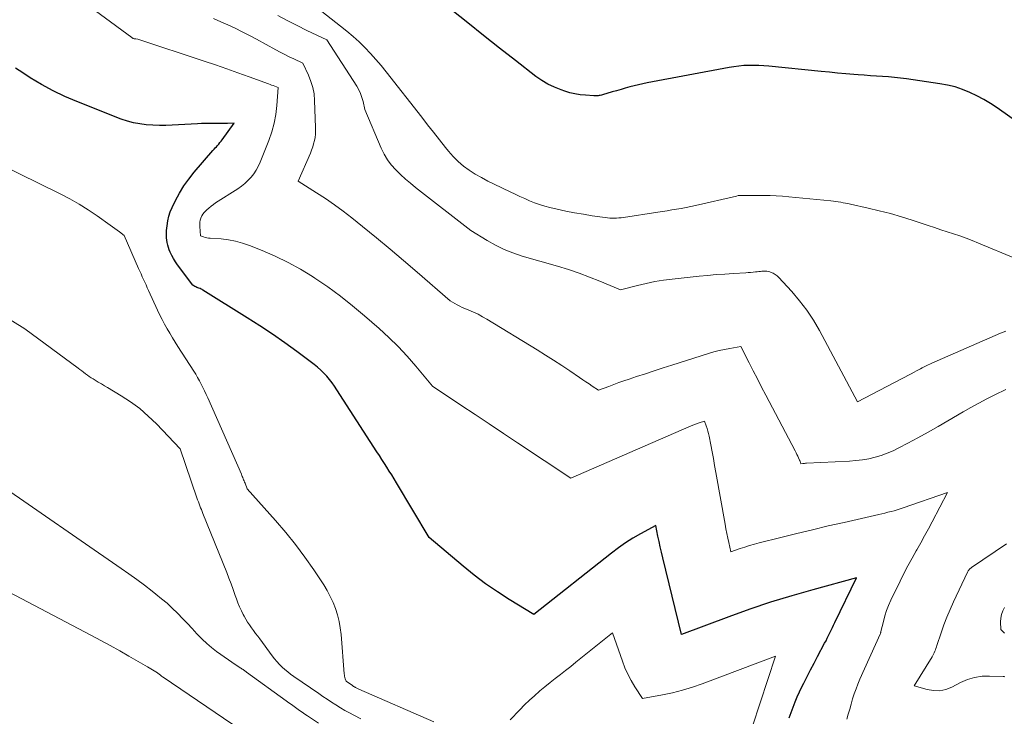
# Model space of a CAD drawing. Units: feet. Extents: x 1151672 to 1156672, y 7068870 to 7074746.
# Drawn here: x 1153231 to 1153393, y 7069955 to 7070069 of the extents above; entities that cross this region are included whole.
import ezdxf

# ---------------------------------------------------------------- set-up
doc = ezdxf.new("R2010")
doc.units = ezdxf.units.FT
doc.header["$MEASUREMENT"] = 0
doc.layers.add('Level 44', color=7, linetype='Continuous', lineweight=0)
doc.layers.add('Level 45', color=7, linetype='Continuous', lineweight=0)

msp = doc.modelspace()

# ---------------------------------------------------------------- linework, layer by layer
at = {"layer": 'Level 44', "color": 32, "linetype": 'Continuous', "lineweight": 30, "flags": 128}
for points, elevation in [([(1153397.72, 7070050.64), (1153391.85, 7070054.78), (1153390.78, 7070055.49), (1153389.67, 7070056.16), (1153388.53, 7070056.77), (1153387.37, 7070057.33), (1153386.17, 7070057.8), (1153384.95, 7070058.21), (1153383.71, 7070058.51), (1153382.44, 7070058.75), (1153376.98, 7070059.53), (1153375.99, 7070059.66), (1153375, 7070059.78), (1153374.01, 7070059.87), (1153373.02, 7070059.94), (1153372.02, 7070060), (1153371.03, 7070060.07), (1153370.03, 7070060.14), (1153369.04, 7070060.22), (1153368.33, 7070060.27), (1153366.99, 7070060.38), (1153365.65, 7070060.5), (1153364.3, 7070060.63), (1153362.96, 7070060.76), (1153354.32, 7070061.64), (1153353.5, 7070061.71), (1153352.69, 7070061.76), (1153351.87, 7070061.77), (1153351.06, 7070061.76), (1153350.24, 7070061.72), (1153349.43, 7070061.65), (1153348.62, 7070061.54), (1153347.82, 7070061.41), (1153334.37, 7070058.89), (1153333.65, 7070058.74), (1153332.92, 7070058.58), (1153332.2, 7070058.41), (1153331.49, 7070058.22), (1153330.77, 7070058.01), (1153330.06, 7070057.81), (1153329.34, 7070057.6), (1153328.63, 7070057.39), (1153327, 7070056.91), (1153326.83, 7070056.86), (1153326.66, 7070056.82), (1153326.49, 7070056.8), (1153326.31, 7070056.77), (1153326.14, 7070056.76), (1153325.96, 7070056.75), (1153325.79, 7070056.75), (1153325.61, 7070056.76), (1153324.21, 7070056.85), (1153323.35, 7070056.94), (1153322.49, 7070057.07), (1153321.65, 7070057.27), (1153320.81, 7070057.52), (1153320.21, 7070057.73), (1153319.11, 7070058.16), (1153318.05, 7070058.67), (1153317.04, 7070059.28), (1153316.07, 7070059.95), (1153312.7, 7070062.56), (1153310.08, 7070064.61), (1153307.47, 7070066.67), (1153304.87, 7070068.75), (1153302.29, 7070070.84)], 2250), ([(1153357.69, 7069954.56), (1153358.33, 7069956.29), (1153358.66, 7069957.15), (1153359.01, 7069958), (1153359.39, 7069958.83), (1153359.79, 7069959.66), (1153360.07, 7069960.23), (1153360.63, 7069961.34), (1153361.2, 7069962.44), (1153361.77, 7069963.54), (1153362.36, 7069964.64), (1153363.51, 7069966.79), (1153363.74, 7069967.21), (1153363.95, 7069967.64), (1153364.16, 7069968.07), (1153364.37, 7069968.5), (1153364.57, 7069968.93), (1153364.78, 7069969.36), (1153364.98, 7069969.79), (1153365.19, 7069970.22), (1153368.75, 7069977.52), (1153361.58, 7069975.58), (1153358.1, 7069974.59), (1153354.64, 7069973.53), (1153351.21, 7069972.37), (1153347.8, 7069971.15), (1153340.01, 7069968.22), (1153336.92, 7069980.86), (1153336.71, 7069981.74), (1153336.51, 7069982.62), (1153336.32, 7069983.5), (1153336.13, 7069984.38), (1153335.76, 7069986.15), (1153333.25, 7069984.77), (1153332.02, 7069984.06), (1153330.81, 7069983.3), (1153329.64, 7069982.48), (1153328.5, 7069981.62), (1153315.72, 7069971.51), (1153311.71, 7069973.96), (1153309.74, 7069975.23), (1153307.82, 7069976.55), (1153305.95, 7069977.97), (1153304.13, 7069979.44), (1153298.52, 7069984.19), (1153293.18, 7069993.16), (1153292.79, 7069993.8), (1153292.4, 7069994.45), (1153291.99, 7069995.09), (1153291.59, 7069995.73), (1153291.18, 7069996.36), (1153290.77, 7069997), (1153290.36, 7069997.64), (1153289.95, 7069998.27), (1153283.39, 7070008.46), (1153283, 7070009.04), (1153282.59, 7070009.6), (1153282.16, 7070010.15), (1153281.71, 7070010.69), (1153281.23, 7070011.2), (1153280.74, 7070011.69), (1153280.21, 7070012.15), (1153279.66, 7070012.59), (1153276.82, 7070014.72), (1153274.82, 7070016.17), (1153272.8, 7070017.6), (1153270.74, 7070018.97), (1153268.65, 7070020.3), (1153261.38, 7070024.82), (1153261.22, 7070024.91), (1153261.06, 7070024.99), (1153260.89, 7070025.07), (1153260.72, 7070025.13), (1153260.55, 7070025.2), (1153260.38, 7070025.27), (1153260.22, 7070025.35), (1153260.06, 7070025.43), (1153259.72, 7070025.62), (1153257.2, 7070028.99), (1153256.85, 7070029.49), (1153256.53, 7070030), (1153256.25, 7070030.54), (1153256, 7070031.09), (1153255.84, 7070031.47), (1153255.7, 7070031.85), (1153255.59, 7070032.23), (1153255.5, 7070032.63), (1153255.43, 7070033.03), (1153255.39, 7070033.43), (1153255.37, 7070033.83), (1153255.38, 7070034.24), (1153255.4, 7070034.64), (1153255.47, 7070035.41), (1153255.58, 7070036.19), (1153255.75, 7070036.96), (1153256, 7070037.7), (1153256.31, 7070038.42), (1153256.85, 7070039.53), (1153257.52, 7070040.76), (1153258.24, 7070041.95), (1153259.06, 7070043.09), (1153259.93, 7070044.19), (1153263.01, 7070047.75), (1153263.21, 7070047.97), (1153263.4, 7070048.19), (1153263.59, 7070048.4), (1153263.79, 7070048.62), (1153263.98, 7070048.84), (1153264.17, 7070049.07), (1153264.34, 7070049.29), (1153264.52, 7070049.53), (1153266.48, 7070052.26), (1153265.4, 7070052.22), (1153264.86, 7070052.2), (1153264.32, 7070052.2), (1153263.78, 7070052.2), (1153263.24, 7070052.2), (1153263.05, 7070052.21), (1153262.41, 7070052.21), (1153261.77, 7070052.21), (1153261.14, 7070052.19), (1153260.5, 7070052.17), (1153256.34, 7070051.93), (1153255.27, 7070051.89), (1153254.21, 7070051.89), (1153253.14, 7070051.92), (1153252.07, 7070051.99), (1153251.02, 7070052.13), (1153249.97, 7070052.32), (1153248.95, 7070052.61), (1153247.95, 7070052.95), (1153240.67, 7070055.81), (1153238.68, 7070056.66), (1153236.74, 7070057.58), (1153234.85, 7070058.62), (1153233, 7070059.73), (1153231.77, 7070060.52), (1153230.59, 7070061.31)], 2240)]:
    msp.add_lwpolyline(points, dxfattribs=dict(at, elevation=elevation))
at = {"layer": 'Level 45', "color": 32, "linetype": 'Continuous', "lineweight": 0, "flags": 128}
for points, elevation in [([(1153367.17, 7069954.3), (1153367.4, 7069955.14), (1153367.63, 7069955.97), (1153367.87, 7069956.81), (1153368.12, 7069957.64), (1153368.38, 7069958.47), (1153368.67, 7069959.28), (1153368.98, 7069960.09), (1153369.32, 7069960.89), (1153372.63, 7069968.28), (1153372.68, 7069968.42), (1153372.71, 7069968.5), (1153372.73, 7069968.57), (1153372.75, 7069968.64), (1153372.77, 7069968.72), (1153373.16, 7069970.38), (1153373.41, 7069971.28), (1153373.69, 7069972.16), (1153374.03, 7069973.02), (1153374.4, 7069973.87), (1153375.93, 7069977.02), (1153376.55, 7069978.28), (1153377.2, 7069979.53), (1153377.87, 7069980.76), (1153378.57, 7069981.98), (1153378.65, 7069982.13), (1153379.31, 7069983.28), (1153379.95, 7069984.43), (1153380.58, 7069985.59), (1153381.2, 7069986.77), (1153383.69, 7069991.56), (1153376.41, 7069989.04), (1153375.92, 7069988.87), (1153375.42, 7069988.72), (1153374.93, 7069988.58), (1153374.43, 7069988.44), (1153373.92, 7069988.32), (1153373.42, 7069988.19), (1153372.92, 7069988.07), (1153372.41, 7069987.96), (1153366.7, 7069986.66), (1153364.1, 7069986.07), (1153361.51, 7069985.46), (1153358.93, 7069984.83), (1153356.34, 7069984.18), (1153352.76, 7069983.28), (1153351.97, 7069983.07), (1153351.19, 7069982.85), (1153350.41, 7069982.6), (1153349.64, 7069982.35), (1153348.1, 7069981.82), (1153347.76, 7069983.33), (1153347.6, 7069984.09), (1153347.44, 7069984.85), (1153347.3, 7069985.61), (1153347.16, 7069986.37), (1153345.65, 7069994.86), (1153345.44, 7069996), (1153345.23, 7069997.14), (1153345.02, 7069998.27), (1153344.8, 7069999.41), (1153344.53, 7070000.83), (1153344.44, 7070001.25), (1153344.33, 7070001.67), (1153344.21, 7070002.09), (1153344.06, 7070002.5), (1153343.76, 7070003.31), (1153342.9, 7070003.01), (1153342.47, 7070002.85), (1153342.04, 7070002.69), (1153341.61, 7070002.52), (1153341.19, 7070002.34), (1153321.83, 7069993.92), (1153313.06, 7069999.75), (1153310.74, 7070001.29), (1153308.41, 7070002.84), (1153306.09, 7070004.38), (1153303.76, 7070005.93), (1153299.11, 7070009.02), (1153296.35, 7070012.34), (1153294.94, 7070013.96), (1153293.47, 7070015.54), (1153291.94, 7070017.04), (1153290.35, 7070018.5), (1153287.94, 7070020.61), (1153285.97, 7070022.26), (1153283.96, 7070023.85), (1153281.89, 7070025.35), (1153279.76, 7070026.79), (1153279.37, 7070027.04), (1153277.38, 7070028.25), (1153275.35, 7070029.39), (1153273.25, 7070030.4), (1153271.11, 7070031.33), (1153269, 7070032.18), (1153267.87, 7070032.57), (1153266.73, 7070032.88), (1153265.57, 7070033.09), (1153264.38, 7070033.23), (1153262.55, 7070033.35), (1153262.27, 7070033.38), (1153262, 7070033.42), (1153261.73, 7070033.49), (1153261.47, 7070033.58), (1153260.95, 7070033.77), (1153260.84, 7070035.29), (1153260.84, 7070035.64), (1153260.87, 7070036), (1153260.94, 7070036.34), (1153261.05, 7070036.68), (1153261.2, 7070037.01), (1153261.38, 7070037.31), (1153261.59, 7070037.59), (1153261.83, 7070037.85), (1153261.99, 7070038), (1153262.34, 7070038.32), (1153262.7, 7070038.61), (1153263.08, 7070038.89), (1153263.46, 7070039.16), (1153267.09, 7070041.49), (1153267.68, 7070041.91), (1153268.25, 7070042.36), (1153268.77, 7070042.85), (1153269.27, 7070043.37), (1153269.72, 7070043.94), (1153270.13, 7070044.54), (1153270.47, 7070045.17), (1153270.77, 7070045.83), (1153272.2, 7070049.44), (1153272.68, 7070050.84), (1153273.08, 7070052.26), (1153273.34, 7070053.71), (1153273.51, 7070055.18), (1153273.72, 7070058.15), (1153273.19, 7070058.34), (1153272.93, 7070058.43), (1153272.66, 7070058.52), (1153272.4, 7070058.62), (1153272.13, 7070058.72), (1153268.96, 7070059.89), (1153267.12, 7070060.56), (1153265.29, 7070061.22), (1153263.44, 7070061.85), (1153261.59, 7070062.47), (1153250.68, 7070066.07), (1153250.33, 7070066.13), (1153250.31, 7070066.13), (1153250.29, 7070066.13), (1153250.27, 7070066.13), (1153250.25, 7070066.13), (1153250.13, 7070066.13), (1153250.05, 7070066.14), (1153249.92, 7070066.2), (1153249.86, 7070066.23), (1153249.81, 7070066.26), (1153249.75, 7070066.29), (1153249.69, 7070066.33), (1153240.2, 7070073.33)], 2242), ([(1153394.89, 7070030.05), (1153388.79, 7070032.57), (1153387.77, 7070032.98), (1153386.75, 7070033.37), (1153385.72, 7070033.74), (1153384.68, 7070034.08), (1153383.63, 7070034.42), (1153382.59, 7070034.76), (1153381.55, 7070035.1), (1153380.51, 7070035.45), (1153377.92, 7070036.31), (1153376.12, 7070036.88), (1153374.31, 7070037.41), (1153372.48, 7070037.88), (1153370.65, 7070038.32), (1153367.75, 7070038.96), (1153367.35, 7070039.05), (1153366.96, 7070039.13), (1153366.56, 7070039.2), (1153366.16, 7070039.27), (1153365.76, 7070039.33), (1153365.36, 7070039.39), (1153364.96, 7070039.44), (1153364.56, 7070039.48), (1153357.62, 7070040.17), (1153356.59, 7070040.26), (1153355.57, 7070040.33), (1153354.54, 7070040.37), (1153353.51, 7070040.38), (1153351.45, 7070040.39), (1153349.38, 7070040.37), (1153349.3, 7070040.36), (1153349.06, 7070040.25), (1153342.28, 7070038.72), (1153341.51, 7070038.56), (1153340.74, 7070038.4), (1153339.97, 7070038.26), (1153339.19, 7070038.13), (1153338.42, 7070038), (1153337.64, 7070037.88), (1153336.86, 7070037.75), (1153336.09, 7070037.64), (1153330.45, 7070036.77), (1153330.08, 7070036.73), (1153329.71, 7070036.69), (1153329.34, 7070036.67), (1153328.96, 7070036.66), (1153328.59, 7070036.66), (1153328.22, 7070036.68), (1153327.84, 7070036.71), (1153327.47, 7070036.76), (1153325.32, 7070037.06), (1153323.88, 7070037.29), (1153322.44, 7070037.54), (1153321.01, 7070037.82), (1153319.58, 7070038.13), (1153318.37, 7070038.41), (1153317.52, 7070038.63), (1153316.68, 7070038.88), (1153315.86, 7070039.18), (1153315.05, 7070039.51), (1153314.25, 7070039.87), (1153313.45, 7070040.23), (1153312.65, 7070040.6), (1153311.86, 7070040.97), (1153309.21, 7070042.24), (1153308.16, 7070042.76), (1153307.13, 7070043.31), (1153306.12, 7070043.91), (1153305.13, 7070044.52), (1153304.18, 7070045.21), (1153303.29, 7070045.94), (1153302.48, 7070046.77), (1153301.71, 7070047.64), (1153301.21, 7070048.28), (1153300.24, 7070049.52), (1153299.27, 7070050.76), (1153298.29, 7070052), (1153297.32, 7070053.24), (1153291.49, 7070060.69), (1153290.65, 7070061.73), (1153289.79, 7070062.74), (1153288.89, 7070063.73), (1153287.97, 7070064.7), (1153287.02, 7070065.63), (1153286.04, 7070066.53), (1153285.02, 7070067.4), (1153283.98, 7070068.23), (1153280.9, 7070070.62)], 2248), ([(1153393.3, 7070008.49), (1153391.5, 7070007.62), (1153390.17, 7070006.95), (1153388.85, 7070006.27), (1153387.55, 7070005.55), (1153386.25, 7070004.81), (1153383.78, 7070003.36), (1153382.15, 7070002.42), (1153380.5, 7070001.49), (1153378.85, 7070000.58), (1153377.19, 7069999.68), (1153375.73, 7069998.91), (1153374.78, 7069998.44), (1153373.8, 7069998.02), (1153372.8, 7069997.67), (1153371.79, 7069997.37), (1153370.75, 7069997.13), (1153369.71, 7069996.94), (1153368.66, 7069996.81), (1153367.6, 7069996.73), (1153360.54, 7069996.38), (1153360.39, 7069996.37), (1153360.23, 7069996.36), (1153360.08, 7069996.34), (1153359.92, 7069996.33), (1153359.61, 7069996.29), (1153359.55, 7069996.5), (1153359.52, 7069996.6), (1153359.49, 7069996.71), (1153359.45, 7069996.81), (1153359.4, 7069996.91), (1153359.23, 7069997.27), (1153359.1, 7069997.55), (1153358.96, 7069997.83), (1153358.82, 7069998.11), (1153358.68, 7069998.39), (1153353.85, 7070007.58), (1153353.15, 7070008.9), (1153352.47, 7070010.23), (1153351.78, 7070011.56), (1153351.1, 7070012.89), (1153349.75, 7070015.55), (1153347.95, 7070015.25), (1153347.06, 7070015.08), (1153346.17, 7070014.89), (1153345.29, 7070014.66), (1153344.42, 7070014.41), (1153338.42, 7070012.5), (1153336.96, 7070012.04), (1153335.51, 7070011.57), (1153334.06, 7070011.09), (1153332.61, 7070010.61), (1153331.39, 7070010.21), (1153330.55, 7070009.92), (1153329.71, 7070009.62), (1153328.88, 7070009.32), (1153328.04, 7070009.01), (1153326.38, 7070008.37), (1153325.33, 7070009.06), (1153324.81, 7070009.41), (1153324.29, 7070009.76), (1153323.77, 7070010.11), (1153323.24, 7070010.47), (1153321.64, 7070011.55), (1153320.32, 7070012.43), (1153318.98, 7070013.31), (1153317.64, 7070014.16), (1153316.28, 7070015), (1153308, 7070020.05), (1153307.29, 7070020.46), (1153306.57, 7070020.85), (1153305.83, 7070021.2), (1153305.07, 7070021.52), (1153304.39, 7070021.8), (1153303.97, 7070021.98), (1153303.56, 7070022.17), (1153303.16, 7070022.39), (1153302.77, 7070022.61), (1153302, 7070023.09), (1153296.56, 7070027.79), (1153294.34, 7070029.69), (1153292.11, 7070031.57), (1153289.86, 7070033.43), (1153287.6, 7070035.27), (1153285.84, 7070036.69), (1153284.43, 7070037.79), (1153283, 7070038.85), (1153281.53, 7070039.86), (1153280.04, 7070040.84), (1153277.03, 7070042.75), (1153279.03, 7070047.35), (1153279.23, 7070047.85), (1153279.41, 7070048.36), (1153279.56, 7070048.88), (1153279.69, 7070049.4), (1153279.79, 7070049.93), (1153279.85, 7070050.46), (1153279.88, 7070051), (1153279.88, 7070051.53), (1153279.72, 7070055.99), (1153279.62, 7070057.06), (1153279.43, 7070058.11), (1153279.12, 7070059.13), (1153278.72, 7070060.13), (1153277.8, 7070062.1), (1153276.3, 7070062.82), (1153275.56, 7070063.19), (1153274.82, 7070063.56), (1153274.08, 7070063.94), (1153273.35, 7070064.34), (1153270.15, 7070066.08), (1153269, 7070066.7), (1153267.84, 7070067.29), (1153266.67, 7070067.86), (1153265.48, 7070068.41), (1153264.3, 7070068.94), (1153263.1, 7070069.47)], 2244), ([(1153393.26, 7070018.09), (1153392.39, 7070017.75), (1153381.14, 7070012.82), (1153380.82, 7070012.68), (1153380.5, 7070012.53), (1153380.18, 7070012.37), (1153379.86, 7070012.22), (1153379.55, 7070012.06), (1153379.24, 7070011.89), (1153378.93, 7070011.72), (1153378.62, 7070011.56), (1153378.22, 7070011.34), (1153377.71, 7070011.06), (1153377.2, 7070010.78), (1153376.69, 7070010.51), (1153376.17, 7070010.24), (1153368.91, 7070006.49), (1153362.68, 7070018.18), (1153361.69, 7070019.88), (1153360.61, 7070021.53), (1153359.41, 7070023.09), (1153358.13, 7070024.59), (1153355.96, 7070026.95), (1153355.69, 7070027.2), (1153355.4, 7070027.42), (1153355.08, 7070027.6), (1153354.73, 7070027.74), (1153354.52, 7070027.81), (1153354.26, 7070027.88), (1153354.01, 7070027.93), (1153353.75, 7070027.95), (1153353.49, 7070027.95), (1153353.22, 7070027.93), (1153352.96, 7070027.91), (1153352.7, 7070027.88), (1153352.43, 7070027.85), (1153352.16, 7070027.82), (1153351.76, 7070027.78), (1153351.36, 7070027.74), (1153350.95, 7070027.71), (1153350.55, 7070027.68), (1153348.53, 7070027.56), (1153347.12, 7070027.47), (1153345.7, 7070027.37), (1153344.29, 7070027.24), (1153342.88, 7070027.1), (1153338.46, 7070026.64), (1153337.03, 7070026.46), (1153335.61, 7070026.23), (1153334.2, 7070025.94), (1153332.79, 7070025.6), (1153330, 7070024.85), (1153326.6, 7070026.29), (1153324.89, 7070026.98), (1153323.16, 7070027.62), (1153321.41, 7070028.21), (1153319.65, 7070028.75), (1153313.81, 7070030.43), (1153312.31, 7070030.93), (1153310.85, 7070031.51), (1153309.44, 7070032.2), (1153308.06, 7070032.98), (1153305.36, 7070034.65), (1153296.31, 7070041.69), (1153295.46, 7070042.38), (1153294.63, 7070043.09), (1153293.83, 7070043.83), (1153293.04, 7070044.59), (1153292.32, 7070045.41), (1153291.67, 7070046.26), (1153291.12, 7070047.19), (1153290.64, 7070048.16), (1153287.95, 7070054.51), (1153287.67, 7070055.85), (1153287.49, 7070056.5), (1153287.27, 7070057.14), (1153286.98, 7070057.74), (1153286.65, 7070058.33), (1153281.71, 7070065.96), (1153278.45, 7070067.5), (1153276.83, 7070068.3), (1153275.23, 7070069.12), (1153273.65, 7070069.98)], 2246), ([(1153299.29, 7069953.87), (1153287, 7069959.26), (1153286.89, 7069959.31), (1153286.77, 7069959.36), (1153286.66, 7069959.42), (1153286.54, 7069959.48), (1153286.45, 7069959.53), (1153286.38, 7069959.56), (1153286.32, 7069959.6), (1153286.25, 7069959.63), (1153286.19, 7069959.67), (1153286.12, 7069959.71), (1153286.06, 7069959.75), (1153286, 7069959.79), (1153285.94, 7069959.83), (1153284.88, 7069960.55), (1153284.75, 7069960.95), (1153284.7, 7069961.16), (1153284.65, 7069961.36), (1153284.62, 7069961.57), (1153284.59, 7069961.78), (1153284.07, 7069968.24), (1153283.94, 7069969.32), (1153283.75, 7069970.39), (1153283.48, 7069971.44), (1153283.16, 7069972.48), (1153282.75, 7069973.49), (1153282.3, 7069974.48), (1153281.78, 7069975.44), (1153281.21, 7069976.37), (1153279.58, 7069978.84), (1153278.11, 7069980.95), (1153276.59, 7069983.02), (1153274.97, 7069985.02), (1153273.3, 7069986.98), (1153268.66, 7069992.17), (1153268.29, 7069993.1), (1153268.21, 7069993.28), (1153268.14, 7069993.46), (1153268.06, 7069993.65), (1153267.99, 7069993.83), (1153267.91, 7069994.02), (1153267.84, 7069994.2), (1153267.76, 7069994.38), (1153267.68, 7069994.56), (1153262.17, 7070007.14), (1153261.92, 7070007.7), (1153261.65, 7070008.26), (1153261.38, 7070008.82), (1153261.1, 7070009.37), (1153260.8, 7070009.91), (1153260.5, 7070010.45), (1153260.18, 7070010.99), (1153259.85, 7070011.51), (1153257.26, 7070015.55), (1153256.81, 7070016.28), (1153256.36, 7070017), (1153255.92, 7070017.74), (1153255.48, 7070018.48), (1153255.06, 7070019.22), (1153254.66, 7070019.98), (1153254.28, 7070020.74), (1153253.91, 7070021.52), (1153252.43, 7070024.78), (1153252.23, 7070025.23), (1153252.02, 7070025.68), (1153251.81, 7070026.13), (1153251.61, 7070026.58), (1153251.4, 7070027.03), (1153251.2, 7070027.48), (1153251, 7070027.94), (1153250.8, 7070028.39), (1153248.44, 7070033.83), (1153247.67, 7070034.4), (1153247.29, 7070034.69), (1153246.9, 7070034.97), (1153246.52, 7070035.25), (1153246.13, 7070035.53), (1153244.01, 7070037.04), (1153242.53, 7070038.04), (1153241.03, 7070038.98), (1153239.48, 7070039.85), (1153237.91, 7070040.67), (1153224.27, 7070047.32)], 2238), ([(1153287.3, 7069954.38), (1153286.19, 7069954.95), (1153285.43, 7069955.35), (1153284.69, 7069955.76), (1153283.96, 7069956.2), (1153283.23, 7069956.65), (1153282.51, 7069957.11), (1153281.8, 7069957.58), (1153281.09, 7069958.05), (1153280.39, 7069958.53), (1153276.28, 7069961.35), (1153275.78, 7069961.71), (1153275.3, 7069962.08), (1153274.83, 7069962.48), (1153274.37, 7069962.89), (1153273.93, 7069963.32), (1153273.51, 7069963.77), (1153273.12, 7069964.24), (1153272.74, 7069964.73), (1153270.71, 7069967.5), (1153270.37, 7069967.96), (1153270.03, 7069968.42), (1153269.69, 7069968.88), (1153269.35, 7069969.33), (1153269.01, 7069969.8), (1153268.7, 7069970.27), (1153268.4, 7069970.76), (1153268.13, 7069971.26), (1153268, 7069971.51), (1153267.69, 7069972.15), (1153267.4, 7069972.8), (1153267.13, 7069973.45), (1153266.88, 7069974.12), (1153266.69, 7069974.66), (1153266.36, 7069975.61), (1153266.01, 7069976.54), (1153265.65, 7069977.48), (1153265.29, 7069978.41), (1153261.36, 7069988.11), (1153261.24, 7069988.43), (1153261.11, 7069988.75), (1153260.98, 7069989.07), (1153260.86, 7069989.39), (1153260.74, 7069989.72), (1153260.62, 7069990.04), (1153260.5, 7069990.36), (1153260.39, 7069990.69), (1153257.62, 7069998.73), (1153253.73, 7070002.83), (1153252.38, 7070004.13), (1153250.98, 7070005.35), (1153249.48, 7070006.45), (1153247.91, 7070007.48), (1153245.7, 7070008.8), (1153245.19, 7070009.11), (1153244.69, 7070009.41), (1153244.18, 7070009.71), (1153243.68, 7070010.02), (1153243.33, 7070010.23), (1153243, 7070010.44), (1153242.69, 7070010.64), (1153242.38, 7070010.86), (1153242.07, 7070011.09), (1153241.77, 7070011.32), (1153241.47, 7070011.55), (1153241.16, 7070011.78), (1153240.86, 7070012), (1153232.09, 7070018.44), (1153214.86, 7070029.17)], 2236), ([(1153280.34, 7069953.65), (1153278.56, 7069954.85), (1153278.11, 7069955.15), (1153277.67, 7069955.46), (1153277.23, 7069955.77), (1153276.8, 7069956.08), (1153276.36, 7069956.4), (1153275.93, 7069956.72), (1153275.49, 7069957.03), (1153275.06, 7069957.35), (1153268.54, 7069962.05), (1153268.42, 7069962.13), (1153268.3, 7069962.22), (1153268.19, 7069962.3), (1153268.07, 7069962.39), (1153267.96, 7069962.48), (1153267.84, 7069962.56), (1153267.72, 7069962.64), (1153267.6, 7069962.72), (1153266.82, 7069963.21), (1153263.62, 7069965.46), (1153262.8, 7069966.08), (1153262, 7069966.74), (1153261.26, 7069967.44), (1153260.54, 7069968.18), (1153260.38, 7069968.35), (1153259.61, 7069969.2), (1153258.82, 7069970.04), (1153258.03, 7069970.87), (1153257.22, 7069971.69), (1153257.18, 7069971.73), (1153256.33, 7069972.56), (1153255.47, 7069973.36), (1153254.57, 7069974.12), (1153253.65, 7069974.87), (1153253.02, 7069975.36), (1153251.77, 7069976.32), (1153250.5, 7069977.26), (1153249.22, 7069978.19), (1153247.93, 7069979.1), (1153227.48, 7069993.24)], 2234), ([(1153393.13, 7069961.29), (1153392.99, 7069961.31), (1153392.84, 7069961.33), (1153390.61, 7069961.41), (1153389.37, 7069961.36), (1153388.16, 7069961.18), (1153386.99, 7069960.82), (1153385.85, 7069960.33), (1153384.41, 7069959.58), (1153383.42, 7069959.21), (1153382.42, 7069958.99), (1153381.4, 7069959.01), (1153380.36, 7069959.19), (1153378.25, 7069959.82), (1153381.17, 7069964.57), (1153381.3, 7069964.79), (1153381.42, 7069965.01), (1153381.52, 7069965.24), (1153381.62, 7069965.47), (1153381.71, 7069965.71), (1153381.8, 7069965.95), (1153381.88, 7069966.18), (1153381.96, 7069966.42), (1153382.66, 7069968.53), (1153383.12, 7069969.82), (1153383.6, 7069971.09), (1153384.13, 7069972.35), (1153384.69, 7069973.59), (1153386.99, 7069978.48), (1153387.04, 7069978.59), (1153387.11, 7069978.7), (1153387.18, 7069978.8), (1153387.25, 7069978.9), (1153387.34, 7069978.99), (1153387.43, 7069979.07), (1153387.52, 7069979.15), (1153387.62, 7069979.23), (1153393.37, 7069983.15)], 2244), ([(1153267.67, 7069952.51), (1153254.84, 7069961.21), (1153254.72, 7069961.3), (1153254.59, 7069961.39), (1153254.47, 7069961.49), (1153254.34, 7069961.58), (1153254.25, 7069961.66), (1153254.17, 7069961.72), (1153254.1, 7069961.78), (1153254.03, 7069961.84), (1153253.95, 7069961.9), (1153253.88, 7069961.95), (1153253.8, 7069962.01), (1153253.73, 7069962.06), (1153253.65, 7069962.11), (1153252.27, 7069962.91), (1153249.22, 7069964.68), (1153247.69, 7069965.55), (1153246.15, 7069966.41), (1153244.6, 7069967.25), (1153243.05, 7069968.08), (1153228.4, 7069975.77)], 2232), ([(1153393.07, 7069968.46), (1153392.47, 7069969.04), (1153392.43, 7069970.31), (1153392.47, 7069970.93), (1153392.57, 7069971.53), (1153392.78, 7069972.1), (1153393.06, 7069972.66)], 2246), ([(1153351.68, 7069953.19), (1153355.46, 7069964.66), (1153343.38, 7069960.11), (1153341.79, 7069959.56), (1153340.18, 7069959.06), (1153338.54, 7069958.65), (1153336.89, 7069958.3), (1153333.57, 7069957.69), (1153332.31, 7069959.66), (1153331.72, 7069960.66), (1153331.18, 7069961.69), (1153330.71, 7069962.75), (1153330.28, 7069963.84), (1153328.66, 7069968.49), (1153323.48, 7069964.33), (1153322.64, 7069963.66), (1153321.8, 7069962.99), (1153320.95, 7069962.33), (1153320.1, 7069961.67), (1153319.25, 7069961.01), (1153318.41, 7069960.34), (1153317.57, 7069959.65), (1153316.74, 7069958.97), (1153316.68, 7069958.91), (1153315.84, 7069958.18), (1153315.01, 7069957.43), (1153314.21, 7069956.66), (1153313.42, 7069955.86), (1153311.83, 7069954.21)], 2238)]:
    msp.add_lwpolyline(points, dxfattribs=dict(at, elevation=elevation))

doc.saveas('drawing.dxf')
